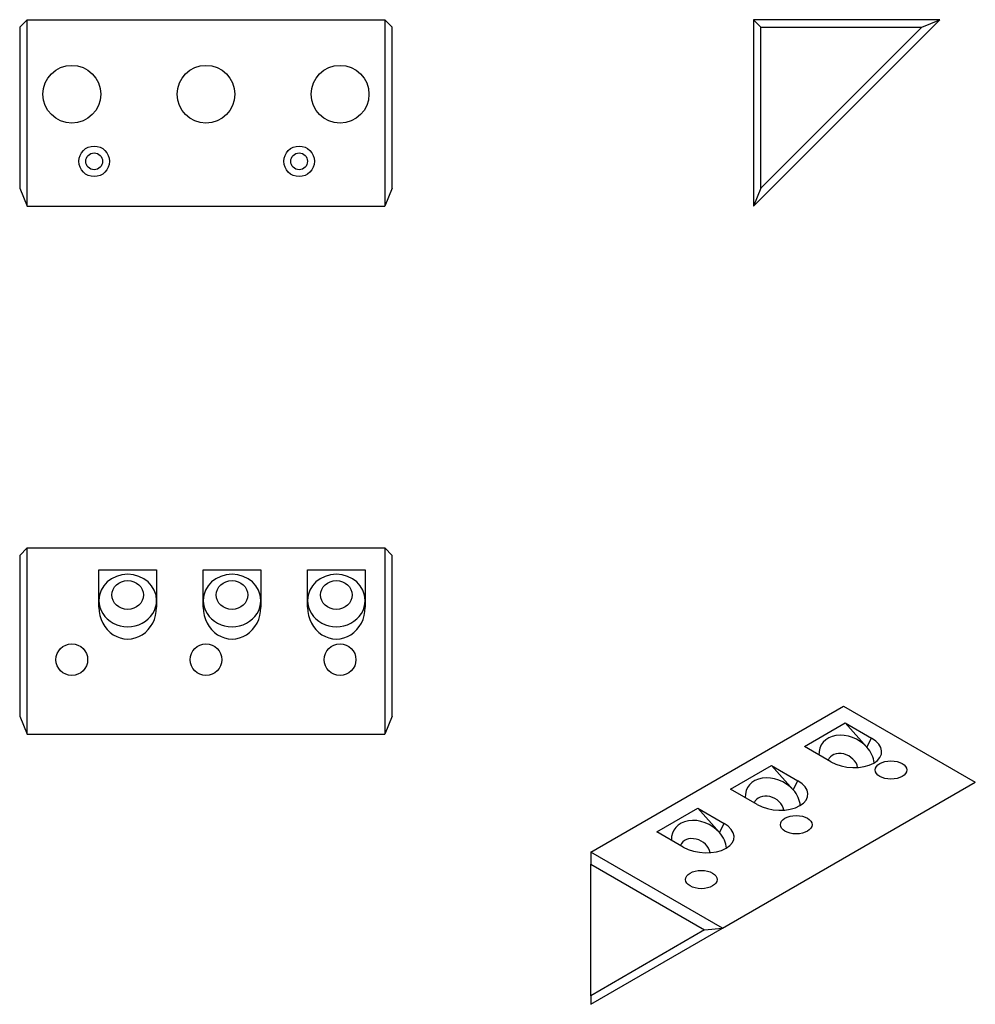
# Model space of a CAD drawing. Units: millimetres. Extents: x 107 to 363, y 197 to 462.
import ezdxf

# ---------------------------------------------------------------- set-up
doc = ezdxf.new("R2010")
doc.units = ezdxf.units.MM
doc.header["$LTSCALE"] = 2
doc.layers.add('SuP-Sichtbare-Kanten', color=7, linetype='Continuous', lineweight=25)
doc.layers.add('SuP-Sichtbare-tangentiale-Kanten', color=7, linetype='Continuous', lineweight=25)

msp = doc.modelspace()

# ---------------------------------------------------------------- linework, layer by layer
at = {"layer": 'SuP-Sichtbare-Kanten'}
for p, q in [((106.59, 459.57), (108.59, 461.57)), ((108.59, 411.57), (108.59, 461.57)), ((108.59, 461.57), (204.59, 461.57)), ((206.59, 459.57), (204.59, 461.57)), ((204.59, 461.57), (204.59, 411.57)), ((353.56, 461.57), (303.56, 461.57)), ((303.56, 461.57), (303.56, 411.57)), ((303.56, 461.57), (305.56, 459.57)), ((303.56, 411.57), (353.56, 461.57)), ((348.73, 459.57), (353.56, 461.57)), ((106.59, 459.57), (106.59, 416.4)), ((206.59, 416.4), (206.59, 459.57)), ((305.56, 459.57), (348.73, 459.57)), ((348.73, 459.57), (305.56, 416.4)), ((305.56, 416.4), (305.56, 459.57)), ((106.59, 416.4), (108.59, 411.57)), ((206.59, 416.4), (204.59, 411.57)), ((305.56, 416.4), (303.56, 411.57)), ((108.59, 411.57), (204.59, 411.57)), ((108.59, 319.86), (106.59, 317.86)), ((108.59, 269.86), (108.59, 319.86)), ((108.59, 319.86), (204.59, 319.86)), ((206.59, 317.86), (204.59, 319.86)), ((204.59, 319.86), (204.59, 269.86)), ((106.59, 317.86), (106.59, 274.69)), ((206.59, 274.69), (206.59, 317.86)), ((127.84, 303.96), (127.84, 314)), ((127.84, 314), (143.34, 314)), ((143.34, 314), (143.34, 303.96)), ((155.84, 303.96), (155.84, 314)), ((155.84, 314), (171.34, 314)), ((171.34, 314), (171.34, 303.96)), ((183.84, 303.96), (183.84, 314)), ((183.84, 314), (199.34, 314)), ((199.34, 314), (199.34, 303.96)), ((259.85, 238.24), (327.74, 277.43)), ((327.74, 277.43), (363.09, 257.02)), ((106.59, 274.69), (108.59, 269.86)), ((206.59, 274.69), (204.59, 269.86)), ((317.21, 266.56), (328.17, 272.89)), ((328.17, 272.89), (335.27, 268.79)), ((334, 266.39), (328.17, 272.89)), ((108.59, 269.86), (204.59, 269.86)), ((324.31, 262.47), (317.21, 266.56)), ((297.41, 255.13), (308.37, 261.46)), ((308.37, 261.46), (315.47, 257.36)), ((314.2, 254.95), (308.37, 261.46)), ((295.21, 217.83), (363.09, 257.02)), ((304.51, 251.03), (297.41, 255.13)), ((277.61, 243.7), (288.57, 250.03)), ((288.57, 250.03), (295.67, 245.93)), ((294.4, 243.52), (288.57, 250.03)), ((284.71, 239.6), (277.61, 243.7)), ((295.21, 217.83), (259.85, 238.24)), ((259.85, 238.24), (259.85, 234.97)), ((259.85, 234.97), (290.38, 217.35)), ((259.85, 199.72), (259.85, 234.97)), ((259.85, 197.41), (295.21, 217.83)), ((290.38, 217.35), (259.85, 199.72)), ((290.38, 217.35), (295.21, 217.83)), ((259.85, 199.72), (259.85, 197.41))]:
    msp.add_line(p, q, dxfattribs=at)
for centre, radius in [((120.59, 441.57), 7.75), ((156.59, 441.57), 7.75), ((192.59, 441.57), 7.75), ((126.59, 423.57), 4.1), ((126.59, 423.57), 2.25), ((181.59, 423.57), 4.1), ((181.59, 423.57), 2.25), ((120.59, 289.86), 4.25), ((156.59, 289.86), 4.25), ((192.59, 289.86), 4.25)]:
    msp.add_circle(centre, radius, dxfattribs=at)
for centre, major_axis, ratio, start_param, end_param in [((135.59, 305.75), (-7.75, 0), 0.906308, 3.141593, 6.283185), ((163.59, 305.75), (-7.75, 0), 0.906308, 3.141593, 6.283185), ((191.59, 305.75), (-7.75, 0), 0.906308, 3.141593, 6.283185), ((135.59, 305.75), (-7.75, 0), 0.906308, 0, 3.141593), ((135.59, 303.96), (0, -8.55), 0.906308, 4.712389, 7.853982), ((163.59, 305.75), (-7.75, 0), 0.906308, 0, 3.141593), ((163.59, 303.96), (0, -8.55), 0.906308, 4.712389, 7.853982), ((191.59, 305.75), (-7.75, 0), 0.906308, 0, 3.141593), ((191.59, 303.96), (0, -8.55), 0.906308, 4.712389, 7.853982), ((328.52, 263.22), (-6.86, 3.61), 0.767256, 4.261875, 6.715058), ((329.79, 265.63), (-8.15, 0.69), 0.571838, 0.882687, 4.024279), ((327.48, 261.24), (-3.76, 1.98), 0.767256, 3.660808, 6.391866), ((328.52, 263.22), (-6.86, 3.61), 0.767256, 3.579134, 4.261875), ((308.72, 251.79), (-6.86, 3.61), 0.767256, 4.261875, 6.715058), ((309.99, 254.2), (-8.15, 0.69), 0.571838, 0.882687, 4.024279), ((307.68, 249.8), (-3.76, 1.98), 0.767256, 3.660808, 6.391866), ((308.72, 251.79), (-6.86, 3.61), 0.767256, 3.579134, 4.261875), ((288.92, 240.36), (-6.86, 3.61), 0.767256, 4.261875, 6.715058), ((290.19, 242.77), (-8.15, 0.69), 0.571838, 0.882687, 4.024279), ((288.92, 240.36), (-6.86, 3.61), 0.767256, 3.579134, 4.261875), ((287.88, 238.37), (-3.76, 1.98), 0.767256, 3.660808, 6.391866)]:
    msp.add_ellipse(centre, major_axis=major_axis, ratio=ratio, start_param=start_param, end_param=end_param, dxfattribs=at)
for centre, ratio in [((135.59, 307.23), 0.906308), ((163.59, 307.23), 0.906308), ((191.59, 307.23), 0.906308), ((340.46, 260.28), 0.57735), ((315.01, 245.59), 0.57735), ((289.55, 230.89), 0.57735)]:
    msp.add_ellipse(centre, major_axis=(4.25, 0), ratio=ratio, dxfattribs=at)
at = {"layer": 'SuP-Sichtbare-tangentiale-Kanten'}
for p, q in [((334, 266.39), (335.27, 268.79)), ((314.2, 254.95), (315.47, 257.36)), ((294.4, 243.52), (295.67, 245.93))]:
    msp.add_line(p, q, dxfattribs=at)

doc.saveas('drawing.dxf')
